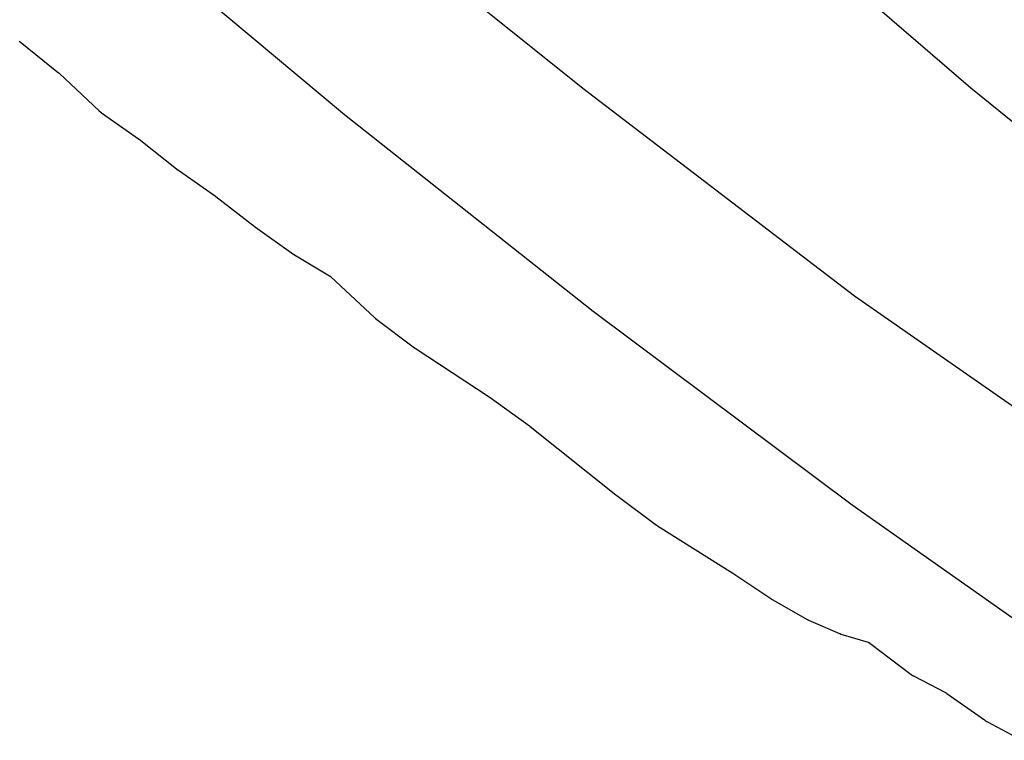
# Model space of a CAD drawing. Units: metres. Extents: x 117311.8 to 117363.8, y 1197168.2 to 1197214.
# Drawn here: x 117337.7 to 117350.6, y 1197174.4 to 1197183.9 of the extents above; entities that cross this region are included whole.
import ezdxf

# ---------------------------------------------------------------- set-up
doc = ezdxf.new("R2010")
doc.units = ezdxf.units.M
doc.layers.add('middle curve', color=7, linetype='Continuous', true_color=0x000000)
doc.layers.add('top curve', color=7, linetype='Continuous', true_color=0x000000)

msp = doc.modelspace()

# ---------------------------------------------------------------- linework, layer by layer
at = {"layer": 'middle curve', "color": 0}
for p, q in [((117338.717, 1197185.329, 89.194), (117341.951, 1197182.621, 89.205)), ((117345.08, 1197182.963, 89.502), (117342.233, 1197185.246, 89.479)), ((117348.645, 1197180.241, 89.544), (117345.08, 1197182.963, 89.502)), ((117341.951, 1197182.621, 89.205), (117345.214, 1197180.042, 89.233)), ((117354.509, 1197176.148, 89.646), (117348.645, 1197180.241, 89.544)), ((117345.214, 1197180.042, 89.233), (117348.615, 1197177.505, 89.28)), ((117348.615, 1197177.505, 89.28), (117351.895, 1197175.194, 89.341))]:
    msp.add_line(p, q, dxfattribs=at)
at = {"layer": 'top curve', "color": 0}
for p, q in [((117350.171, 1197182.967, 91.603), (117345.095, 1197187.348, 91.772)), ((117337.683, 1197183.584, 90.564), (117337.695, 1197183.575, 90.564)), ((117337.695, 1197183.575, 90.564), (117338.2, 1197183.17, 90.556)), ((117338.2, 1197183.17, 90.556), (117338.203, 1197183.168, 90.556)), ((117338.203, 1197183.168, 90.556), (117338.206, 1197183.165, 90.556)), ((117338.206, 1197183.165, 90.556), (117338.734, 1197182.673, 90.584)), ((117353.993, 1197179.87, 91.475), (117350.171, 1197182.967, 91.603)), ((117338.734, 1197182.673, 90.584), (117338.753, 1197182.654, 90.585)), ((117338.753, 1197182.654, 90.585), (117338.755, 1197182.653, 90.585)), ((117338.755, 1197182.653, 90.585), (117338.756, 1197182.652, 90.585)), ((117338.756, 1197182.652, 90.585), (117338.758, 1197182.651, 90.585)), ((117338.758, 1197182.651, 90.585), (117338.759, 1197182.65, 90.585)), ((117338.759, 1197182.65, 90.585), (117338.762, 1197182.647, 90.585)), ((117338.762, 1197182.647, 90.585), (117339.25, 1197182.303, 90.555)), ((117339.25, 1197182.303, 90.555), (117339.256, 1197182.298, 90.554)), ((117339.256, 1197182.298, 90.554), (117339.768, 1197181.895, 90.544)), ((117339.768, 1197181.895, 90.544), (117339.774, 1197181.891, 90.544)), ((117339.774, 1197181.891, 90.544), (117340.257, 1197181.553, 90.512)), ((117340.257, 1197181.553, 90.512), (117340.263, 1197181.548, 90.512)), ((117340.263, 1197181.548, 90.512), (117340.784, 1197181.145, 90.506)), ((117340.784, 1197181.145, 90.506), (117341.286, 1197180.788, 90.489)), ((117341.286, 1197180.788, 90.489), (117341.29, 1197180.786, 90.489)), ((117341.29, 1197180.786, 90.489), (117341.293, 1197180.784, 90.489)), ((117341.293, 1197180.784, 90.489), (117341.756, 1197180.507, 90.445)), ((117341.756, 1197180.507, 90.445), (117341.759, 1197180.505, 90.445)), ((117341.759, 1197180.505, 90.445), (117341.762, 1197180.503, 90.445)), ((117341.762, 1197180.503, 90.445), (117341.764, 1197180.502, 90.445)), ((117341.764, 1197180.502, 90.445), (117341.765, 1197180.501, 90.445)), ((117341.765, 1197180.501, 90.445), (117341.767, 1197180.5, 90.445)), ((117341.767, 1197180.5, 90.445), (117341.768, 1197180.498, 90.445)), ((117341.768, 1197180.498, 90.445), (117341.77, 1197180.497, 90.445)), ((117341.77, 1197180.497, 90.445), (117341.771, 1197180.496, 90.445)), ((117341.771, 1197180.496, 90.445), (117341.774, 1197180.493, 90.445)), ((117341.774, 1197180.493, 90.445), (117342.349, 1197179.958, 90.493)), ((117342.349, 1197179.958, 90.493), (117342.352, 1197179.955, 90.493)), ((117342.352, 1197179.955, 90.493), (117342.353, 1197179.954, 90.493)), ((117342.353, 1197179.954, 90.493), (117342.355, 1197179.953, 90.493)), ((117342.355, 1197179.953, 90.493), (117342.356, 1197179.951, 90.493)), ((117342.356, 1197179.951, 90.493), (117342.358, 1197179.95, 90.493)), ((117342.358, 1197179.95, 90.493), (117342.871, 1197179.562, 90.488)), ((117342.871, 1197179.562, 90.488), (117342.874, 1197179.56, 90.488)), ((117342.874, 1197179.56, 90.488), (117342.877, 1197179.558, 90.487)), ((117342.877, 1197179.558, 90.487), (117343.848, 1197178.922, 90.432)), ((117343.848, 1197178.922, 90.432), (117343.861, 1197178.913, 90.432)), ((117343.861, 1197178.913, 90.432), (117344.377, 1197178.542, 90.429)), ((117344.377, 1197178.542, 90.429), (117344.389, 1197178.533, 90.429)), ((117344.389, 1197178.533, 90.429), (117345.512, 1197177.635, 90.474)), ((117345.512, 1197177.635, 90.474), (117345.524, 1197177.626, 90.475)), ((117345.524, 1197177.626, 90.475), (117346.047, 1197177.239, 90.479)), ((117346.047, 1197177.239, 90.479), (117346.054, 1197177.235, 90.479)), ((117346.054, 1197177.235, 90.479), (117346.06, 1197177.23, 90.479)), ((117346.06, 1197177.23, 90.479), (117347.045, 1197176.609, 90.436)), ((117347.045, 1197176.609, 90.436), (117347.558, 1197176.266, 90.429)), ((117347.558, 1197176.266, 90.429), (117347.561, 1197176.264, 90.429)), ((117347.561, 1197176.264, 90.429), (117347.564, 1197176.262, 90.428)), ((117347.564, 1197176.262, 90.428), (117348.031, 1197175.997, 90.399)), ((117348.031, 1197175.997, 90.399), (117348.033, 1197175.996, 90.399)), ((117348.033, 1197175.996, 90.399), (117348.035, 1197175.995, 90.399)), ((117348.035, 1197175.995, 90.399), (117348.036, 1197175.994, 90.399)), ((117348.036, 1197175.994, 90.399), (117348.038, 1197175.993, 90.398)), ((117348.038, 1197175.993, 90.398), (117348.041, 1197175.992, 90.398)), ((117348.041, 1197175.992, 90.398), (117348.448, 1197175.816, 90.343)), ((117348.448, 1197175.816, 90.343), (117348.452, 1197175.815, 90.342)), ((117348.452, 1197175.815, 90.342), (117348.455, 1197175.814, 90.342)), ((117348.455, 1197175.814, 90.342), (117348.459, 1197175.812, 90.341)), ((117348.459, 1197175.812, 90.341), (117348.462, 1197175.811, 90.34)), ((117348.462, 1197175.811, 90.34), (117348.466, 1197175.81, 90.34)), ((117348.466, 1197175.81, 90.34), (117348.823, 1197175.702, 90.266)), ((117348.823, 1197175.702, 90.266), (117348.825, 1197175.702, 90.265)), ((117348.825, 1197175.702, 90.265), (117348.826, 1197175.702, 90.265)), ((117348.826, 1197175.702, 90.265), (117348.827, 1197175.701, 90.265)), ((117348.827, 1197175.701, 90.265), (117348.828, 1197175.701, 90.265)), ((117348.828, 1197175.701, 90.265), (117348.829, 1197175.701, 90.265)), ((117348.829, 1197175.701, 90.265), (117348.829, 1197175.7, 90.265)), ((117348.829, 1197175.7, 90.265), (117348.83, 1197175.7, 90.265)), ((117348.83, 1197175.7, 90.265), (117348.831, 1197175.699, 90.265)), ((117348.831, 1197175.699, 90.265), (117348.831, 1197175.699, 90.265)), ((117348.831, 1197175.699, 90.265), (117348.832, 1197175.699, 90.265)), ((117348.832, 1197175.699, 90.265), (117348.832, 1197175.699, 90.265)), ((117348.832, 1197175.699, 90.265), (117348.833, 1197175.699, 90.264)), ((117348.833, 1197175.699, 90.264), (117348.833, 1197175.698, 90.264)), ((117348.833, 1197175.698, 90.264), (117348.834, 1197175.698, 90.264)), ((117348.834, 1197175.698, 90.264), (117348.835, 1197175.697, 90.264)), ((117348.835, 1197175.697, 90.264), (117348.836, 1197175.696, 90.264)), ((117348.836, 1197175.696, 90.264), (117348.837, 1197175.696, 90.264)), ((117348.837, 1197175.696, 90.264), (117348.838, 1197175.695, 90.265)), ((117348.838, 1197175.695, 90.265), (117348.847, 1197175.688, 90.265)), ((117348.847, 1197175.688, 90.265), (117349.387, 1197175.28, 90.291)), ((117349.387, 1197175.28, 90.291), (117349.4, 1197175.271, 90.291)), ((117349.4, 1197175.271, 90.291), (117349.403, 1197175.269, 90.291)), ((117349.403, 1197175.269, 90.291), (117349.406, 1197175.266, 90.291)), ((117349.406, 1197175.266, 90.291), (117349.409, 1197175.264, 90.291)), ((117349.409, 1197175.264, 90.291), (117349.411, 1197175.263, 90.291)), ((117349.411, 1197175.263, 90.291), (117349.412, 1197175.263, 90.291)), ((117349.412, 1197175.263, 90.291), (117349.414, 1197175.262, 90.291)), ((117349.414, 1197175.262, 90.291), (117349.416, 1197175.261, 90.291)), ((117349.416, 1197175.261, 90.291), (117349.838, 1197175.042, 90.253)), ((117349.838, 1197175.042, 90.253), (117349.841, 1197175.04, 90.252)), ((117349.841, 1197175.04, 90.252), (117349.843, 1197175.04, 90.252)), ((117349.843, 1197175.04, 90.252), (117349.844, 1197175.039, 90.252)), ((117349.844, 1197175.039, 90.252), (117349.848, 1197175.037, 90.252)), ((117349.848, 1197175.037, 90.252), (117349.851, 1197175.035, 90.252)), ((117349.851, 1197175.035, 90.252), (117349.854, 1197175.032, 90.252)), ((117349.854, 1197175.032, 90.252), (117350.348, 1197174.683, 90.281)), ((117350.348, 1197174.683, 90.281), (117350.369, 1197174.668, 90.282)), ((117350.369, 1197174.668, 90.282), (117350.371, 1197174.667, 90.283)), ((117350.371, 1197174.667, 90.283), (117350.372, 1197174.666, 90.283)), ((117350.372, 1197174.666, 90.283), (117350.374, 1197174.665, 90.283)), ((117350.374, 1197174.665, 90.283), (117350.376, 1197174.664, 90.283)), ((117350.376, 1197174.664, 90.283), (117350.379, 1197174.662, 90.283)), ((117350.379, 1197174.662, 90.283), (117350.84, 1197174.416, 90.291))]:
    msp.add_line(p, q, dxfattribs=at)

doc.saveas('drawing.dxf')
